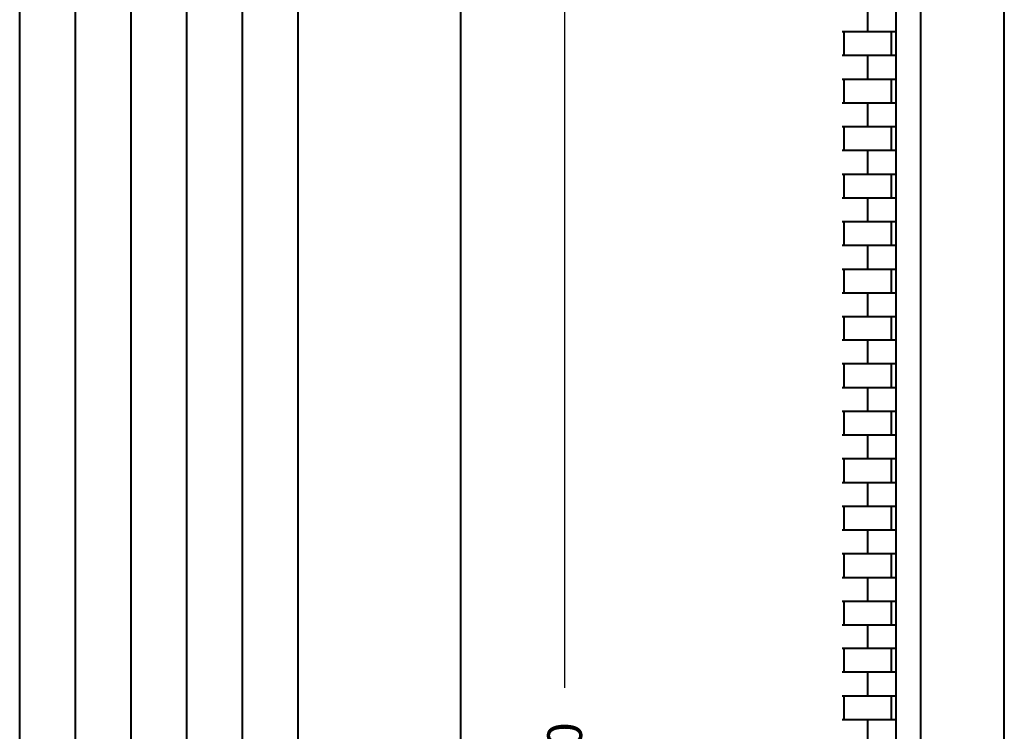
# Model space of a CAD drawing. Units: millimetres. Extents: x 135 to 985, y 49 to 2125.
# Drawn here: x 226 to 935, y 1087 to 1600 of the extents above; entities that cross this region are included whole.
import ezdxf

# ---------------------------------------------------------------- set-up
doc = ezdxf.new("R2010")
doc.units = ezdxf.units.MM
doc.styles.add('BLAIR ITC', font='txt', dxfattribs={"height": 25})
doc.dimstyles.new('BLAIR ITC', dxfattribs={"dimtxt": 25, "dimasz": 25, "dimexe": 15, "dimexo": 10, "dimgap": 10, "dimtad": 0, "dimdec": 0, "dimdsep": 46, "dimtxsty": 'BLAIR ITC', "dimcen": 0.09, "dimclrd": 8, "dimclre": 8, "dimclrt": 256, "dimadec": 0, "dimazin": 0, "dimtfac": 1, "dimtdec": 0, "dimtmove": 0, "dimatfit": 3, "dimfxl": 1, "dimtfill": 1, "dimtolj": 1, "dimtzin": 0, "dimarcsym": 0})

# ---------------------------------------------------------------- blocks, each defined once
blk = doc.blocks.new('*D14')
at = {"color": 8, "lineweight": -2, "transparency": 16777216}
for p, q in [((553.47, 1856.02), (633.47, 1856.02)), ((618.47, 1831.02), (618.47, 1118.63)), ((618.47, 281.02), (618.47, 993.41)), ((553.47, 256.02), (633.47, 256.02))]:
    blk.add_line(p, q, dxfattribs=at)
at = {"color": 8, "transparency": 16777216}
for points in [[(614.3, 1831.02), (622.64, 1831.02), (618.47, 1856.02)], [(614.3, 281.02), (622.64, 281.02), (618.47, 256.02)]]:
    blk.add_solid(points, dxfattribs=at)
at = {"layer": 'Defpoints', "color": 0, "transparency": 16777216}
for p in [(543.47, 1856.02), (618.47, 1856.02), (543.47, 256.02)]:
    blk.add_point(p, dxfattribs=at)
at = {"lineweight": 40, "transparency": 16777216, "insert": (618.47, 1056.02), "char_height": 25, "attachment_point": 5, "rotation": 90, "style": 'BLAIR ITC', "bg_fill": 3, "box_fill_scale": 1.1, "bg_fill_color": 256, "bg_fill_true_color": 13158600, "bg_fill_transparency": 0}
blk.add_mtext('\\A1;1600', dxfattribs=at)

msp = doc.modelspace()

# ---------------------------------------------------------------- linework, layer by layer
at = {"lineweight": 40}
for p, q in [((226.49, 256.02), (226.47, 1856.02)), ((266.47, 1856.02), (266.47, 256.02)), ((306.47, 1856.02), (306.47, 256.02)), ((346.47, 1856.02), (346.47, 256.02)), ((386.47, 1856.02), (386.47, 256.02)), ((426.47, 1856.02), (426.47, 256.02)), ((874.71, 256.02), (874.71, 1856.02)), ((934.71, 256.02), (934.71, 1856.02))]:
    msp.add_line(p, q, dxfattribs=at)
at = {"lineweight": 40, "extrusion": (0, 1, -2.22045e-16)}
msp.add_line((543.47, 1856.02), (543.47, 256.02), dxfattribs=at)
at = {"lineweight": 40}
for points in [[(856.71, 1876.36), (856.71, 242.31)], [(836.53, 1591), (836.53, 1608.09)], [(818.04, 1591), (856.71, 1591)], [(819.44, 1573.91), (819.44, 1591)], [(853.62, 1573.91), (853.62, 1591)], [(818.04, 1573.91), (856.71, 1573.91)], [(836.53, 1556.82), (836.53, 1573.91)], [(818.04, 1556.82), (856.71, 1556.82)], [(819.44, 1539.73), (819.44, 1556.82)], [(853.62, 1539.73), (853.62, 1556.82)], [(818.04, 1539.73), (856.71, 1539.73)], [(836.53, 1522.65), (836.53, 1539.73)], [(818.04, 1522.65), (856.71, 1522.65)], [(819.44, 1505.56), (819.44, 1522.65)], [(853.62, 1505.56), (853.62, 1522.65)], [(818.04, 1505.56), (856.71, 1505.56)], [(836.53, 1488.47), (836.53, 1505.56)], [(818.04, 1488.47), (856.71, 1488.47)], [(819.44, 1471.38), (819.44, 1488.47)], [(853.62, 1471.38), (853.62, 1488.47)], [(818.04, 1471.38), (856.71, 1471.38)], [(836.53, 1454.29), (836.53, 1471.38)], [(818.04, 1454.29), (856.71, 1454.29)], [(819.44, 1437.2), (819.44, 1454.29)], [(853.62, 1437.2), (853.62, 1454.29)], [(818.04, 1437.2), (856.71, 1437.2)], [(836.53, 1420.11), (836.53, 1437.2)], [(818.04, 1420.11), (856.71, 1420.11)], [(819.44, 1403.02), (819.44, 1420.11)], [(853.62, 1403.02), (853.62, 1420.11)], [(818.04, 1403.02), (856.71, 1403.02)], [(836.53, 1385.93), (836.53, 1403.02)], [(818.04, 1385.93), (856.71, 1385.93)], [(819.44, 1369.12), (819.44, 1385.93)], [(853.62, 1369.12), (853.62, 1385.93)], [(818.04, 1369.12), (856.71, 1369.12)], [(836.53, 1352.03), (836.53, 1369.12)], [(818.04, 1352.03), (856.71, 1352.03)], [(819.44, 1334.94), (819.44, 1352.03)], [(853.62, 1334.94), (853.62, 1352.03)], [(818.04, 1334.94), (856.71, 1334.94)], [(836.53, 1317.85), (836.53, 1334.94)], [(818.04, 1317.85), (856.71, 1317.85)], [(819.44, 1300.76), (819.44, 1317.85)], [(853.62, 1300.76), (853.62, 1317.85)], [(818.04, 1300.76), (856.71, 1300.76)], [(836.53, 1283.67), (836.53, 1300.76)], [(818.04, 1283.67), (856.71, 1283.67)], [(819.44, 1266.58), (819.44, 1283.67)], [(853.62, 1266.58), (853.62, 1283.67)], [(818.04, 1266.58), (856.71, 1266.58)], [(836.53, 1249.49), (836.53, 1266.58)], [(818.04, 1249.49), (856.71, 1249.49)], [(819.44, 1232.4), (819.44, 1249.49)], [(853.62, 1232.4), (853.62, 1249.49)], [(818.04, 1232.4), (856.71, 1232.4)], [(836.53, 1215.31), (836.53, 1232.4)], [(818.04, 1215.31), (856.71, 1215.31)], [(819.44, 1198.22), (819.44, 1215.31)], [(853.62, 1198.22), (853.62, 1215.31)], [(818.04, 1198.22), (856.71, 1198.22)], [(836.53, 1181.13), (836.53, 1198.22)], [(818.04, 1181.13), (856.71, 1181.13)], [(819.44, 1164.04), (819.44, 1181.13)], [(853.62, 1164.04), (853.62, 1181.13)], [(818.04, 1164.04), (856.71, 1164.04)], [(836.53, 1147.23), (836.53, 1164.04)], [(818.04, 1147.23), (856.71, 1147.23)], [(819.44, 1130.14), (819.44, 1147.23)], [(853.62, 1130.14), (853.62, 1147.23)], [(818.04, 1130.14), (856.71, 1130.14)], [(836.53, 1113.05), (836.53, 1130.14)], [(818.04, 1113.05), (856.71, 1113.05)], [(819.44, 1095.96), (819.44, 1113.05)], [(853.62, 1095.96), (853.62, 1113.05)], [(818.04, 1095.96), (856.71, 1095.96)], [(836.53, 1078.87), (836.53, 1095.96)]]:
    msp.add_lwpolyline(points, dxfattribs=at)

# ---------------------------------------------------------------- next in the draw order: dimensions: what is measured, and where the dimension line sits
dim = msp.add_linear_dim(base=(618.47, 1856.02), p1=(543.47, 256.02), p2=(543.47, 1856.02), angle=90, dimstyle='BLAIR ITC', dxfattribs=at)
dim.commit()
dim.dimension.update_dxf_attribs({"geometry": '*D14', "text_midpoint": (618.47, 1056.02)})

doc.saveas('drawing.dxf')
